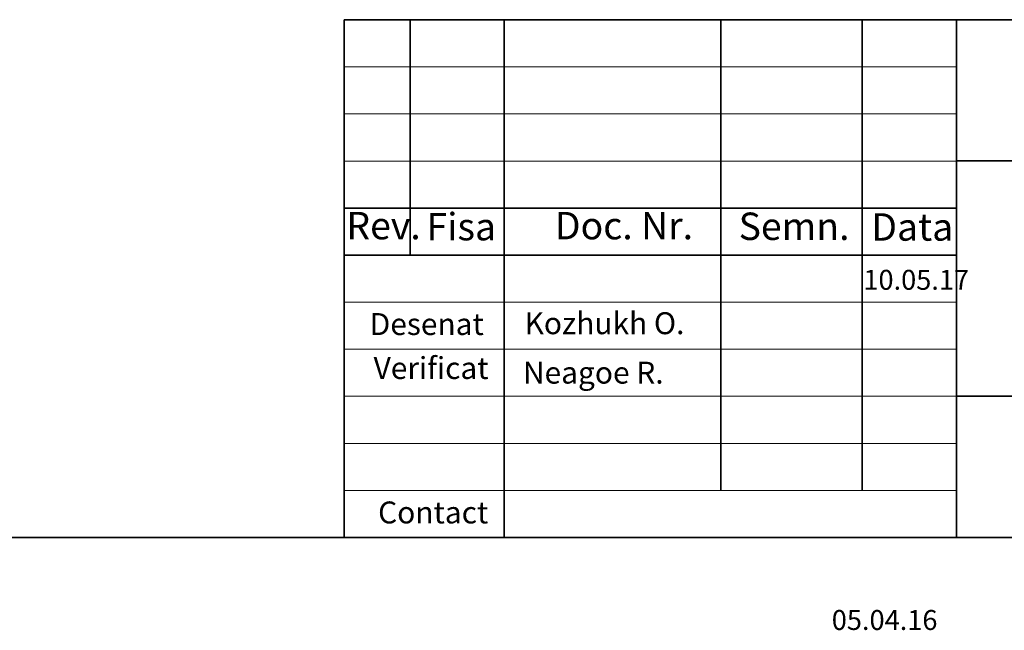
# Model space of a CAD drawing. Units: millimetres. Extents: x 40 to 2075, y -24 to 1455.
# Drawn here: x 978 to 1500, y -24 to 300 of the extents above; entities that cross this region are included whole.
import ezdxf

# ---------------------------------------------------------------- set-up
doc = ezdxf.new("R2010")
doc.units = ezdxf.units.MM
doc.header["$LTSCALE"] = 5
doc.linetypes.add('SLD-Сплошная', pattern=[0])
doc.layers.add('FORMAT', color=7, linetype='SLD-Сплошная')
doc.styles.add('SLDTEXTSTYLE0', font='calibrii.ttf')

msp = doc.modelspace()

# ---------------------------------------------------------------- linework, layer by layer
at = {"layer": 'FORMAT', "lineweight": 35}
msp.add_line((1150, 300), (2075, 300), dxfattribs=at)
at = {"layer": 'FORMAT', "color": 7, "lineweight": 35}
for p, q in [((1150, 300), (1150, 24.888)), ((1150, 300), (1150, 174.888)), ((1185, 175), (1185, 300)), ((1235, 300), (1235, 25)), ((1350, 50), (1350, 300)), ((1425, 300), (1425, 50)), ((1475, 24.888), (1475, 299.888)), ((1475, 224.888), (1475, 299.888)), ((1475, 225), (2075, 225)), ((1475, 199.888), (1150, 199.888)), ((1475, 174.888), (1475, 199.888)), ((1150, 174.888), (1475, 174.888)), ((1475, 100), (2075, 100)), ((1475, 100), (1475, 24.888)), ((100, 25), (2075, 25)), ((1150, 25), (2075, 25))]:
    msp.add_line(p, q, dxfattribs=at)
at = {"layer": 'FORMAT', "color": 7, "lineweight": 18}
for p, q in [((1150, 275), (1475, 275)), ((1150, 250), (1475, 250)), ((1475, 224.888), (1150, 224.888)), ((1150, 150), (1475, 150)), ((1150, 125), (1475, 125)), ((1150, 100), (1475, 100)), ((1150, 75), (1475, 75)), ((1150, 50), (1475, 50))]:
    msp.add_line(p, q, dxfattribs=at)

# ---------------------------------------------------------------- texts
at = {"layer": 'FORMAT', "color": 7, "attachment_point": 1, "style": 'SLDTEXTSTYLE0'}
for s, insert, char_height in [('Rev.', (1151.161, 197.92), 14.5521), ('{\\fCalibri|b0|i1|c238|p34;Fisa}', (1193.722, 197.373), 14.55208), ('Doc. N{\\fCalibri|b0|i1|c238|p34;r}.', (1261.817, 197.92), 14.55208), ('S{\\fCalibri|b0|i1|c238|p34;em}n.', (1359.375, 197.573), 14.55208), ('Data', (1429.786, 197.194), 14.5521), ('10.05.17', (1425.583, 167.168), 10.5833), ('D{\\fCalibri|b0|i1|c238|p34;esenat}', (1163.551, 144.2), 11.64), ('Kozhukh O.', (1245.743, 144.641), 11.64), ('{\\fCalibri|b0|i1|c238|p34;Verificat}', (1165.62, 120.85), 11.64), ('Neagoe R.', (1244.882, 118.407), 11.6417), ('Contact', (1168.005, 44.158), 11.6417)]:
    msp.add_mtext(s, dxfattribs=dict(at, insert=insert, char_height=char_height))
at = {"layer": 'FORMAT', "insert": (1436.854, -13.475), "char_height": 10.5833, "attachment_point": 2, "style": 'SLDTEXTSTYLE0'}
msp.add_mtext('05.04.16', dxfattribs=at)

doc.saveas('drawing.dxf')
